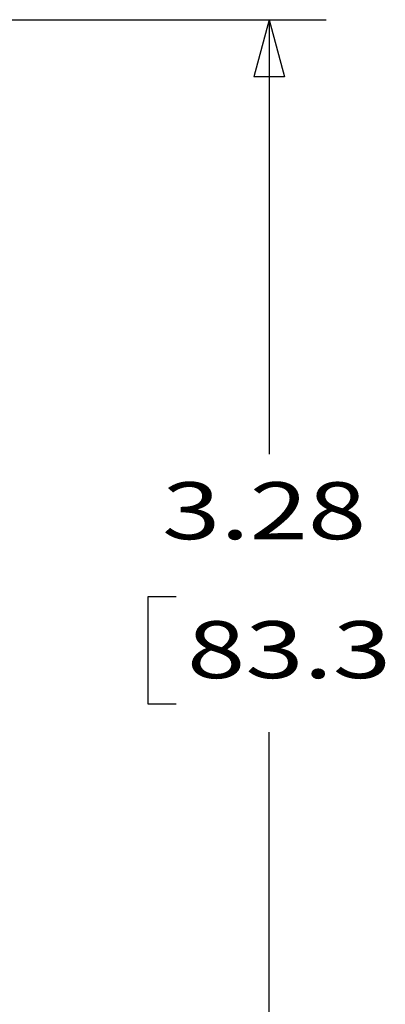
# Model space of a CAD drawing. Units: inches. Extents: x 0 to 17, y 0 to 11.
# Drawn here: x 2.9 to 3.7, y 1.7 to 3.9 of the extents above; entities that cross this region are included whole.
import ezdxf

# ---------------------------------------------------------------- set-up
doc = ezdxf.new("R2010")
doc.units = ezdxf.units.IN
doc.header["$MEASUREMENT"] = 0
doc.layers.add('DIMS', color=7, linetype='Continuous')
doc.styles.add('blockfont', font='simplex.shx')

msp = doc.modelspace()

# ---------------------------------------------------------------- linework, layer by layer
at = {"layer": 'DIMS', "color": 7}
for p, q in [((2.5769, 3.9046), (3.5394, 3.9046)), ((3.4144, 3.9046), (3.3809, 3.7796)), ((3.4144, 3.9046), (3.4144, 2.9514)), ((3.4144, 3.9046), (3.4479, 3.7796)), ((3.4479, 3.7796), (3.3809, 3.7796)), ((3.1482, 2.6389), (3.1482, 2.4045)), ((3.2107, 2.6389), (3.1482, 2.6389)), ((3.1482, 2.4045), (3.2107, 2.4045)), ((3.4144, 1.4438), (3.4144, 2.342))]:
    msp.add_line(p, q, dxfattribs=at)

# ---------------------------------------------------------------- texts
at = {"layer": 'DIMS', "color": 7, "style": 'blockfont', "width": 1.35}
for s, p in [('3.28', (3.1795, 2.7652)), ('83.3', (3.2341, 2.4605))]:
    msp.add_text(s, height=0.125, dxfattribs=at).set_placement(p)

doc.saveas('drawing.dxf')
